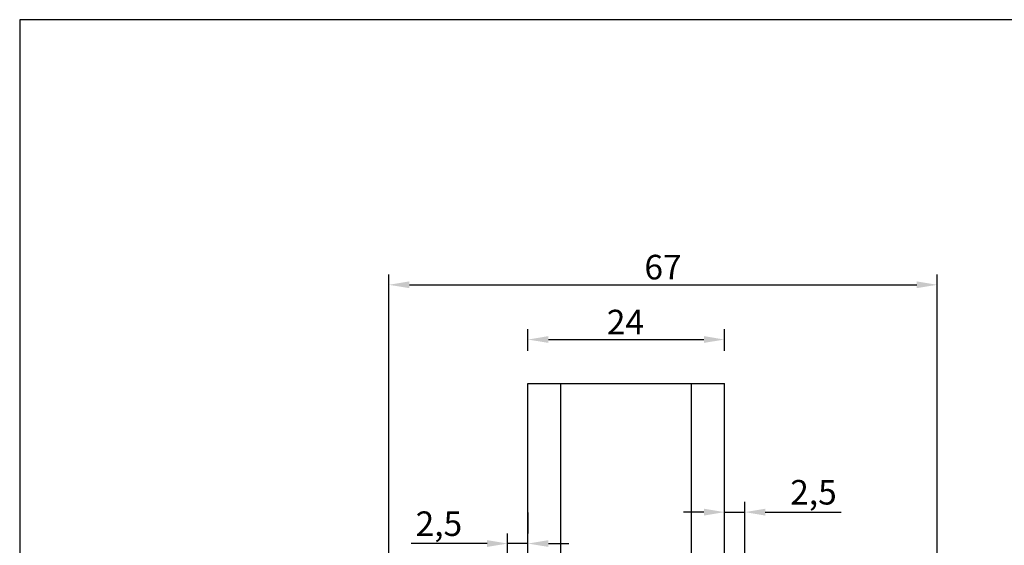
# Model space of a CAD drawing. Extents: x 19 to 215, y 53 to 336.
# Drawn here: x 19 to 139, y 272 to 336 of the extents above; entities that cross this region are included whole.
import ezdxf

# ---------------------------------------------------------------- set-up
doc = ezdxf.new("R2010")
doc.units = 0
doc.header["$LTSCALE"] = 0.2
doc.header["$PDSIZE"] = 5
doc.layers.get('Defpoints').update_dxf_attribs({"linetype": 'CONTINUOUS'})
for name, color, linetype in [('GLAS', 4, 'CONTINUOUS'), ('HOVED', 7, 'CONTINUOUS'), ('prodim', 3, 'CONTINUOUS')]:
    doc.layers.add(name, color=color, linetype=linetype)
doc.styles.add('Ariel', font='ARIAL.TTF', dxfattribs={"height": 3})
doc.dimstyles.new('PRODIM', dxfattribs={"dimtxt": 2, "dimasz": 2.5, "dimexe": 1.25, "dimexo": 4, "dimtad": 1, "dimdec": 1, "dimdsep": 46, "dimlunit": 6, "dimtxsty": 'Ariel', "dimcen": 2.5, "dimdle": 1.25, "dimclrd": 3, "dimclre": 3, "dimclrt": 3, "dimadec": 0, "dimazin": 0, "dimtfac": 1, "dimtdec": 1, "dimtmove": 0, "dimatfit": 3, "dimfxl": 0, "dimtolj": 1, "dimtzin": 0, "dimarcsym": 0})

# ---------------------------------------------------------------- blocks, each defined once
blk = doc.blocks.new('*D15')
at = {"layer": 'Defpoints', "color": 0}
for p in [(105.13, 297.15), (81.13, 291.77), (105.13, 291.77)]:
    blk.add_point(p, dxfattribs=at)
at = {"layer": 'prodim', "color": 3, "lineweight": -2}
for p, q in [((81.13, 295.77), (81.13, 298.4)), ((105.13, 295.77), (105.13, 298.4)), ((83.63, 297.15), (102.63, 297.15))]:
    blk.add_line(p, q, dxfattribs=at)
at = {"layer": 'prodim', "color": 3}
for points in [[(83.63, 297.57), (83.63, 296.74), (81.13, 297.15)], [(102.63, 297.57), (102.63, 296.74), (105.13, 297.15)]]:
    blk.add_solid(points, dxfattribs=at)
at = {"layer": 'prodim', "color": 3, "insert": (93.04, 299.29), "char_height": 3, "attachment_point": 5, "style": 'Ariel'}
blk.add_mtext('\\A1;24', dxfattribs=at)
blk = doc.blocks.new('*D16')
at = {"layer": 'Defpoints', "color": 0}
for p in [(131.13, 303.84), (64.13, 253.62), (131.13, 247.27)]:
    blk.add_point(p, dxfattribs=at)
at = {"layer": 'prodim', "color": 3, "lineweight": -2}
for p, q in [((64.13, 257.62), (64.13, 305.09)), ((131.13, 251.27), (131.13, 305.09)), ((66.63, 303.84), (128.63, 303.84))]:
    blk.add_line(p, q, dxfattribs=at)
at = {"layer": 'prodim', "color": 3}
for points in [[(66.63, 304.26), (66.63, 303.43), (64.13, 303.84)], [(128.63, 304.26), (128.63, 303.43), (131.13, 303.84)]]:
    blk.add_solid(points, dxfattribs=at)
at = {"layer": 'prodim', "color": 3, "insert": (97.63, 306), "char_height": 3, "attachment_point": 5, "style": 'Ariel'}
blk.add_mtext('\\A1;67', dxfattribs=at)
blk = doc.blocks.new('*D17')
at = {"layer": 'Defpoints', "color": 0}
for p in [(78.63, 272.22), (81.13, 272.02), (78.63, 266.27)]:
    blk.add_point(p, dxfattribs=at)
at = {"layer": 'prodim', "color": 3, "lineweight": -2}
for p, q in [((81.13, 276.02), (81.13, 273.47)), ((78.63, 270.27), (78.63, 273.47)), ((76.13, 272.22), (66.84, 272.22)), ((81.13, 272.22), (78.63, 272.22)), ((83.63, 272.22), (86.13, 272.22))]:
    blk.add_line(p, q, dxfattribs=at)
at = {"layer": 'prodim', "color": 3}
for points in [[(76.13, 272.64), (76.13, 271.81), (78.63, 272.22)], [(83.63, 272.64), (83.63, 271.81), (81.13, 272.22)]]:
    blk.add_solid(points, dxfattribs=at)
at = {"layer": 'prodim', "color": 3, "insert": (70.24, 274.65), "char_height": 3, "attachment_point": 5, "style": 'Ariel'}
blk.add_mtext('\\A1;2,5', dxfattribs=at)
blk = doc.blocks.new('*D18')
at = {"layer": 'Defpoints', "color": 0}
for p in [(107.63, 276.06), (105.13, 272.02), (107.63, 266.27)]:
    blk.add_point(p, dxfattribs=at)
at = {"layer": 'prodim', "color": 3, "lineweight": -2}
for p, q in [((105.13, 276.02), (105.13, 277.31)), ((107.63, 270.27), (107.63, 277.31)), ((102.63, 276.06), (100.13, 276.06)), ((105.13, 276.06), (107.63, 276.06)), ((110.13, 276.06), (119.41, 276.06))]:
    blk.add_line(p, q, dxfattribs=at)
at = {"layer": 'prodim', "color": 3}
for points in [[(102.63, 276.48), (102.63, 275.64), (105.13, 276.06)], [(110.13, 276.48), (110.13, 275.64), (107.63, 276.06)]]:
    blk.add_solid(points, dxfattribs=at)
at = {"layer": 'prodim', "color": 3, "insert": (116.02, 278.49), "char_height": 3, "attachment_point": 5, "style": 'Ariel'}
blk.add_mtext('\\A1;2,5', dxfattribs=at)

msp = doc.modelspace()

# ---------------------------------------------------------------- linework, layer by layer
at = {"layer": 'GLAS'}
for p, q in [((81.13, 291.77), (105.13, 291.77)), ((81.13, 252.27), (81.13, 291.77)), ((81.13, 291.77), (85.13, 291.77)), ((85.13, 252.27), (85.13, 291.77)), ((101.13, 252.27), (101.13, 291.77)), ((101.13, 291.77), (105.13, 291.77)), ((105.13, 252.27), (105.13, 291.77))]:
    msp.add_line(p, q, dxfattribs=at)
at = {"layer": 'HOVED', "color": 1}
msp.add_lwpolyline([(215.01, 52.73), (215.01, 336.23), (19.01, 336.23), (19.01, 52.73)], close=True, dxfattribs=at)

# ---------------------------------------------------------------- dimensions: what is measured, and where the dimension line sits
at = {"layer": 'prodim', "color": 0}
for base, p1, p2, picture, middle in [((131.13, 303.84), (64.13, 253.62), (131.13, 247.27), '*D16', (97.63, 306)), ((107.63, 276.06), (105.13, 272.02), (107.63, 266.27), '*D18', (116.02, 278.49)), ((78.63, 272.22), (81.13, 272.02), (78.63, 266.27), '*D17', (70.24, 274.65))]:
    dim = msp.add_linear_dim(base=base, p1=p1, p2=p2, dimstyle='PRODIM', dxfattribs=at)
    dim.commit()
    dim.dimension.update_dxf_attribs({"geometry": picture, "text_midpoint": middle})
dim = msp.add_linear_dim(base=(105.13, 297.15), p1=(81.13, 291.77), p2=(105.13, 291.77), dimstyle='PRODIM', dxfattribs=at)
dim.commit()
dim.dimension.update_dxf_attribs({"geometry": '*D15', "text_midpoint": (93.04, 297.15), "dimtype": 160})

doc.saveas('drawing.dxf')
